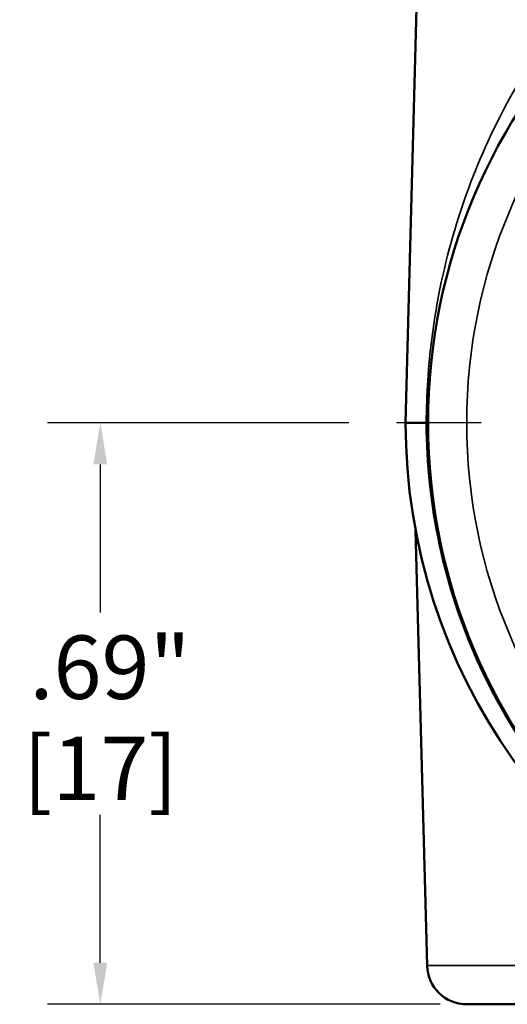
# Model space of a CAD drawing. Units: inches. Extents: x 0.1 to 10.9, y 0.1 to 8.4.
# Drawn here: x 5.7 to 6.2, y 2.2 to 3.4 of the extents above; entities that cross this region are included whole.
import ezdxf

# ---------------------------------------------------------------- set-up
doc = ezdxf.new("R2010")
doc.units = ezdxf.units.IN
doc.header["$LTSCALE"] = 0.5
doc.header["$MEASUREMENT"] = 0
doc.linetypes.add('CHAIN', pattern=[0.7087, 0.4724, -0.0591, 0.1181, -0.0591])
for name, color, linetype, lineweight in [('Center Mark (ANSI)', 7, 'Continuous', 25), ('Dimension (ANSI)', 7, 'Continuous', 25), ('Visible (ANSI)', 7, 'Continuous', 50), ('Visible Narrow (ANSI)', 7, 'Continuous', 35)]:
    doc.layers.add(name, color=color, linetype=linetype, lineweight=lineweight)
doc.styles.add('Note Text (ANSI)', font='tahoma.ttf')
doc.dimstyles.new('Default (ANSI)', dxfattribs={"dimscale": 0.5, "dimtxt": 0.15, "dimasz": 0.098425, "dimexe": 0.125, "dimexo": 0.0625, "dimgap": 0.031496, "dimtad": 0, "dimtih": 1, "dimtoh": 1, "dimrnd": 1e-08, "dimzin": 4, "dimdsep": 46, "dimtxsty": 'Note Text (ANSI)', "dimcen": 0.09, "dimdle": 0.393701, "dimclrd": 256, "dimclre": 256, "dimclrt": 256, "dimadec": 0, "dimazin": 1, "dimtfac": 0.8, "dimtofl": 0, "dimtmove": 0, "dimatfit": 3, "dimfxl": 1, "dimtolj": 1, "dimtzin": 4, "dimlwd": -1, "dimlwe": -1, "dimarcsym": 0})

# ---------------------------------------------------------------- blocks, each defined once
blk = doc.blocks.new('*D24')
at = {"layer": 'Defpoints', "color": 0, "transparency": 16777216}
for p in [(6.0719, 2.9261), (5.747, 2.2386), (6.1801, 2.2386)]:
    blk.add_point(p, dxfattribs=at)
at = {"layer": 'Dimension (ANSI)', "transparency": 16777216}
for p, q in [((6.0406, 2.9261), (5.6845, 2.9261)), ((5.747, 2.8769), (5.747, 2.7019)), ((5.747, 2.2878), (5.747, 2.4628)), ((6.1488, 2.2386), (5.6845, 2.2386))]:
    blk.add_line(p, q, dxfattribs=at)
for points in [[(5.7388, 2.8769), (5.7552, 2.8769), (5.747, 2.9261)], [(5.7388, 2.2878), (5.7552, 2.2878), (5.747, 2.2386)]]:
    blk.add_solid(points, dxfattribs=at)
at = {"layer": 'Dimension (ANSI)', "transparency": 16777216, "char_height": 0.075, "attachment_point": 5, "style": 'Note Text (ANSI)'}
for s, insert in [('\\A1; .69"', (5.747, 2.6371)), ('\\A1;[17]', (5.747, 2.5175))]:
    blk.add_mtext(s, dxfattribs=dict(at, insert=insert))

msp = doc.modelspace()

# ---------------------------------------------------------------- linework, layer by layer
at = {"layer": 'Center Mark (ANSI)', "linetype": 'CHAIN', "ltscale": 0.952448}
msp.add_line((7.5719, 2.9261), (6.0719, 2.9261), dxfattribs=at)
at = {"layer": 'Visible (ANSI)'}
for p, q in [((6.1078, 2.9261), (6.1344, 3.9261)), ((6.1322, 2.9261), (6.1078, 2.9261)), ((6.1332, 2.2843), (6.1197, 2.7987)), ((7.4637, 2.2386), (6.1801, 2.2386))]:
    msp.add_line(p, q, dxfattribs=at)
msp.add_circle((6.8219, 2.9261), 0.6875, dxfattribs=at)
for centre, radius, start, end in [((6.7953, 2.9261), 0.6875, 180, 250.6069), ((6.1801, 2.2855), 0.0469, 181.5, 270)]:
    msp.add_arc(centre, radius, start, end, dxfattribs=at)
at = {"layer": 'Visible Narrow (ANSI)'}
msp.add_line((6.1332, 2.2843), (6.549, 2.2843), dxfattribs=at)
msp.add_circle((6.8219, 2.9261), 0.6419, dxfattribs=at)
for points, knots in [([(7.5116, 2.9261), (7.5115, 2.9427), (7.5109, 2.9595), (7.5075, 3.0114), (7.503, 3.0448), (7.495, 3.0863), (7.4929, 3.0966), (7.4859, 3.1264), (7.4807, 3.1454), (7.4582, 3.2176), (7.4367, 3.2673), (7.3751, 3.3772), (7.3311, 3.4353), (7.2306, 3.5317), (7.1765, 3.5715), (7.0576, 3.6325), (6.9936, 3.6545), (6.8798, 3.6735), (6.8318, 3.6762), (6.7843, 3.6733), (6.7368, 3.6705), (6.6899, 3.6622), (6.5809, 3.6307), (6.5212, 3.6024), (6.4098, 3.5298), (6.3594, 3.4842), (6.2725, 3.3822), (6.2365, 3.3255), (6.1914, 3.2296), (6.1774, 3.193), (6.154, 3.1144), (6.1446, 3.0723), (6.1347, 2.9937), (6.1324, 2.9597), (6.1322, 2.9261)], [-6.741504, -6.741504, -6.741504, -6.741504, -6.614304, -6.614304, -6.340648, -6.340648, -6.247781, -6.247781, -6.066506, -6.066506, -5.539281, -5.539281, -4.840225, -4.840225, -4.232966, -4.232966, -3.662097, -3.662097, -3.266669, -3.266669, -3.266669, -2.871241, -2.871241, -2.301312, -2.301312, -1.672077, -1.672077, -1.020525, -1.020525, -0.643779, -0.643779, -0.257021, -0.257021, 0, 0, 0, 0]), ([(6.1322, 2.9261), (6.1326, 2.9262), (6.1329, 2.9262), (6.1334, 2.9263), (6.1337, 2.9264), (6.134, 2.9265), (6.1342, 2.9266), (6.1343, 2.9267), (6.1344, 2.9268), (6.1344, 2.9269)], [0, 0, 0, 0, 0.250001, 0.250001, 0.500001, 0.500001, 0.750002, 0.750002, 1.000002, 1.000002, 1.000002, 1.000002]), ([(6.1322, 2.9261), (6.1323, 2.8295), (6.153, 2.7329), (6.2252, 2.5717), (6.2709, 2.5044), (6.3695, 2.4029), (6.4184, 2.3646), (6.5119, 2.3096), (6.5548, 2.29), (6.624, 2.2666), (6.6493, 2.2596), (6.7057, 2.2475), (6.7369, 2.243), (6.7671, 2.2407)], [-2.878904, -2.878904, -2.878904, -2.878904, -2.075498, -2.075498, -1.408145, -1.408145, -0.892486, -0.892486, -0.495826, -0.495826, -0.271928, -0.271928, 0, 0, 0, 0])]:
    msp.add_open_spline(points, degree=3, knots=knots, dxfattribs=at)

# ---------------------------------------------------------------- dimensions: what is measured, and where the dimension line sits
at = {"layer": 'Dimension (ANSI)'}
dim = msp.add_linear_dim(base=(5.747, 2.2386), p1=(6.0719, 2.9261), p2=(6.1801, 2.2386), angle=90, text=' <>"\\X[17]', dimstyle='Default (ANSI)', override={"dimgap": 0.031496, "dimdec": 2, "dimpost": '\\X', "dimtol": 0, "dimlim": 0, "dimtp": 0, "dimtm": 0, "dimtdec": 2, "dimatfit": 1}, dxfattribs=at)
dim.commit()
dim.dimension.update_dxf_attribs({"geometry": '*D24', "text_midpoint": (5.747, 2.5824), "dimtype": 160})

doc.saveas('drawing.dxf')
